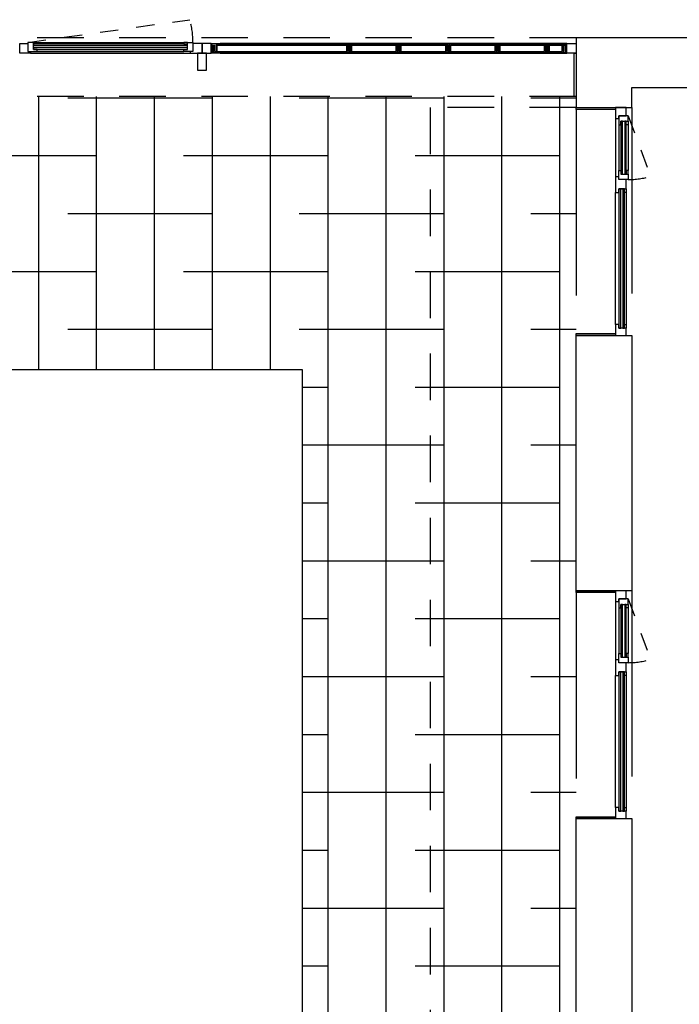
# Model space of a CAD drawing. Units: millimetres. Extents: x 1127 to 1451, y -2742 to -916.
# Drawn here: x 1354 to 1357, y -1341 to -1335 of the extents above; entities that cross this region are included whole.
import ezdxf

# ---------------------------------------------------------------- set-up
doc = ezdxf.new("R2010")
doc.units = ezdxf.units.MM
doc.linetypes.add('DASHED', pattern=[0.3, 0.17, -0.13])

msp = doc.modelspace()

# ---------------------------------------------------------------- linework, layer by layer
at = {"color": 9, "linetype": 'DASHED', "ltscale": 0.2}
for p, q in [((1353.5495, -1335.5332), (1354.4367, -1335.4089)), ((1356.8405, -1335.9361), (1356.9643, -1336.2683)), ((1356.8405, -1338.5861), (1356.9643, -1338.9183))]:
    msp.add_line(p, q, dxfattribs=at)
at = {"linetype": 'DASHED', "ltscale": 1.5}
for p, q in [((1356.5555, -1335.5092, 0), (1348.2524, -1335.5092, 0)), ((1356.5555, -1335.8301, 0), (1348.2524, -1335.8301, 0)), ((1356.5555, -1335.8908, 0), (1355.7555, -1335.8908, 0)), ((1355.7555, -1335.8908, 0), (1355.7555, -1351.4251, 0))]:
    msp.add_line(p, q, dxfattribs=at)
for p, q in [((1353.5045, -1335.5832), (1353.5045, -1335.5392)), ((1353.5045, -1335.5392), (1353.5495, -1335.5392)), ((1353.5795, -1335.5332), (1353.5495, -1335.5332)), ((1353.5495, -1335.5332), (1353.5495, -1335.5832)), ((1353.5495, -1335.5392), (1353.5495, -1335.5832)), ((1353.5495, -1335.5532), (1353.5495, -1335.5832)), ((1353.5795, -1335.5332), (1353.5995, -1335.5332)), ((1353.5795, -1335.5432), (1353.5795, -1335.5332)), ((1353.5795, -1335.5732), (1353.5795, -1335.5332)), ((1353.5995, -1335.5432), (1353.5795, -1335.5432)), ((1353.5995, -1335.5332), (1353.5995, -1335.5432)), ((1354.4245, -1335.5332), (1354.4045, -1335.5332)), ((1354.4045, -1335.5332), (1354.4045, -1335.5432)), ((1354.4045, -1335.5432), (1354.4245, -1335.5432)), ((1354.4245, -1335.5432), (1354.4245, -1335.5332)), ((1354.4245, -1335.5732), (1354.4245, -1335.5332)), ((1354.4245, -1335.5332), (1354.4545, -1335.5332)), ((1354.4545, -1335.5332), (1354.4545, -1335.5832)), ((1354.5045, -1335.5392), (1354.4545, -1335.5392)), ((1354.4545, -1335.5392), (1354.4545, -1335.5832)), ((1354.4545, -1335.5532), (1354.4545, -1335.5832)), ((1354.5545, -1335.5392), (1354.5045, -1335.5392)), ((1354.5045, -1335.5392), (1354.5045, -1335.5932)), ((1354.5045, -1335.5832), (1354.5045, -1335.5392)), ((1354.5045, -1335.5392), (1354.5045, -1335.5392)), ((1354.5045, -1335.5392), (1354.5045, -1335.5532)), ((1354.5045, -1335.5532), (1354.5045, -1335.5392)), ((1354.5045, -1335.5532), (1354.5045, -1335.5832)), ((1354.5045, -1335.5532), (1354.5045, -1335.5532)), ((1354.5545, -1335.5932), (1354.5545, -1335.5392)), ((1354.5545, -1335.5392), (1354.6045, -1335.5392)), ((1354.5545, -1335.5932), (1354.5545, -1335.5392)), ((1354.5575, -1335.5422), (1354.5575, -1335.5902)), ((1354.6045, -1335.5422), (1354.5575, -1335.5422)), ((1356.4555, -1335.5392, 0), (1354.6045, -1335.5392)), ((1354.6045, -1335.5392), (1354.6045, -1335.5422)), ((1356.5055, -1335.5392, 0), (1356.4555, -1335.5392, 0)), ((1356.4555, -1335.5392, 0), (1356.4555, -1335.5422, 0)), ((1356.4555, -1335.5422, 0), (1356.5025, -1335.5422, 0)), ((1356.5025, -1335.5422, 0), (1356.5025, -1335.5902, 0)), ((1356.5055, -1335.5932, 0), (1356.5055, -1335.5392, 0)), ((1356.5055, -1335.5932, 0), (1356.5055, -1335.5392, 0)), ((1356.5055, -1335.5392, 0), (1356.5555, -1335.5392, 0)), ((1356.8605, -1335.5092, 0), (1356.5555, -1335.5092, 0)), ((1356.5555, -1335.5092, 0), (1356.5555, -1335.8911, 0)), ((1356.5555, -1335.5392, 0), (1356.5555, -1335.5932, 0)), ((1363.2854, -1335.5092, 0), (1356.8605, -1335.5092, 0)), ((1356.8605, -1335.5092, 0), (1356.8605, -1335.5092, 0)), ((1353.5045, -1335.5932), (1353.5045, -1335.5832)), ((1353.5045, -1335.5832), (1353.5045, -1335.5832)), ((1353.5645, -1335.5932), (1353.5045, -1335.5932)), ((1353.5495, -1335.5832), (1353.5645, -1335.5832)), ((1353.5495, -1335.5832), (1353.5495, -1335.5832)), ((1353.5495, -1335.5832), (1353.5995, -1335.5832)), ((1353.5495, -1335.5832), (1353.5495, -1335.5832)), ((1353.5645, -1335.5832), (1353.5645, -1335.5932)), ((1353.5995, -1335.5732), (1353.5795, -1335.5732)), ((1353.5995, -1335.5832), (1353.5995, -1335.5732)), ((1354.4045, -1335.5832), (1354.4045, -1335.5732)), ((1354.4045, -1335.5732), (1354.4245, -1335.5732)), ((1354.4545, -1335.5832), (1354.4045, -1335.5832)), ((1354.4395, -1335.5832), (1354.4395, -1335.5932)), ((1354.4545, -1335.5832), (1354.4395, -1335.5832)), ((1354.4395, -1335.5932), (1354.5045, -1335.5932)), ((1354.4545, -1335.5832), (1354.4545, -1335.5832)), ((1354.4545, -1335.5832), (1354.4545, -1335.5832)), ((1354.5295, -1335.5932), (1354.4795, -1335.5932)), ((1354.4795, -1335.5932), (1354.4795, -1335.6852)), ((1354.5045, -1335.5932), (1354.5045, -1335.5832)), ((1354.5045, -1335.5832), (1354.5045, -1335.5832)), ((1354.5045, -1335.5932), (1354.5545, -1335.5932)), ((1354.5295, -1335.6852), (1354.5295, -1335.5932)), ((1354.6045, -1335.5932), (1354.5545, -1335.5932)), ((1354.5575, -1335.5902), (1354.6045, -1335.5902)), ((1354.6045, -1335.5902), (1354.6045, -1335.5932)), ((1354.6045, -1335.5932), (1356.4555, -1335.5932, 0)), ((1356.5025, -1335.5902, 0), (1356.4555, -1335.5902, 0)), ((1356.4555, -1335.5902, 0), (1356.4555, -1335.5932, 0)), ((1356.4555, -1335.5932, 0), (1356.5055, -1335.5932, 0)), ((1356.5555, -1335.5932, 0), (1356.5055, -1335.5932, 0)), ((1356.5455, -1335.8301, 0), (1356.5455, -1335.5932, 0)), ((1356.5455, -1335.5932, 0), (1356.5555, -1335.5932, 0)), ((1356.5555, -1335.5932, 0), (1356.5555, -1335.8301, 0)), ((1354.4795, -1335.6852), (1354.5295, -1335.6852)), ((1356.5555, -1335.8301, 0), (1356.5455, -1335.8301, 0)), ((1356.8605, -1335.7801, 0), (1363.2854, -1335.7801, 0)), ((1356.8605, -1335.8911, 0), (1356.8605, -1335.7801, 0)), ((1356.5555, -1335.8911, 0), (1356.8605, -1335.8911, 0)), ((1356.5555, -1335.9011, 0), (1356.5555, -1335.8911, 0)), ((1356.5555, -1335.8911, 0), (1356.7714, -1335.8911, 0)), ((1356.7714, -1335.9011, 0), (1356.5555, -1335.9011, 0)), ((1356.7714, -1335.8911, 0), (1356.7714, -1335.9011, 0)), ((1356.7714, -1335.8911, 0), (1356.7714, -1335.8911, 0)), ((1356.7714, -1335.8911, 0), (1356.7714, -1335.9511, 0)), ((1356.8305, -1335.8911, 0), (1356.7714, -1335.8911, 0)), ((1356.7714, -1335.8911, 0), (1356.7714, -1335.8911, 0)), ((1356.8205, -1335.9361), (1356.7905, -1335.9361)), ((1356.7905, -1335.9361), (1356.7905, -1335.9361)), ((1356.7905, -1335.9361), (1356.7905, -1335.9861)), ((1356.8405, -1335.9361), (1356.7905, -1335.9361)), ((1356.7905, -1335.9361), (1356.7905, -1335.9361)), ((1356.7905, -1335.9511, 0), (1356.7905, -1335.9361, 0)), ((1356.7905, -1335.9361, 0), (1356.8305, -1335.9361, 0)), ((1356.8305, -1335.9361, 0), (1356.8305, -1335.8911, 0)), ((1356.8405, -1335.9661), (1356.8405, -1335.9361)), ((1356.7714, -1335.9511, 0), (1356.7905, -1335.9511, 0)), ((1356.7905, -1335.9861), (1356.8005, -1335.9861)), ((1356.8005, -1335.9861), (1356.8005, -1335.9661)), ((1356.8005, -1335.9661), (1356.8405, -1335.9661)), ((1356.8305, -1335.9861), (1356.8305, -1335.9661)), ((1356.8305, -1335.9661), (1356.8405, -1335.9661)), ((1356.8405, -1335.9861), (1356.8305, -1335.9861)), ((1356.8405, -1335.9661), (1356.8405, -1335.9861)), ((1356.7905, -1336.2861), (1356.7905, -1336.2361)), ((1356.7905, -1336.2361), (1356.8005, -1336.2361)), ((1356.8005, -1336.2361), (1356.8005, -1336.2561)), ((1356.8005, -1336.2561), (1356.8405, -1336.2561)), ((1356.8405, -1336.2361), (1356.8305, -1336.2361)), ((1356.8305, -1336.2361), (1356.8305, -1336.2561)), ((1356.8305, -1336.2561), (1356.8405, -1336.2561)), ((1356.8405, -1336.2561), (1356.8405, -1336.2361)), ((1356.8405, -1336.2561), (1356.8405, -1336.2861)), ((1356.7905, -1336.2711, 0), (1356.7714, -1336.2711, 0)), ((1356.7714, -1336.2711, 0), (1356.7714, -1336.3561, 0)), ((1356.7905, -1336.2861, 0), (1356.7905, -1336.2711, 0)), ((1356.8205, -1336.2861), (1356.7905, -1336.2861)), ((1356.7905, -1336.2861), (1356.7905, -1336.2861)), ((1356.8405, -1336.2861), (1356.7905, -1336.2861)), ((1356.7905, -1336.2861), (1356.7905, -1336.2861)), ((1356.8305, -1336.2861, 0), (1356.7905, -1336.2861, 0)), ((1356.8305, -1336.3361, 0), (1356.8305, -1336.2861, 0)), ((1356.7714, -1336.3561, 0), (1356.7905, -1336.3561, 0)), ((1356.8205, -1336.3361), (1356.7905, -1336.3361)), ((1356.7905, -1336.3561, 0), (1356.7905, -1336.3361, 0)), ((1356.7905, -1336.3361, 0), (1356.8305, -1336.3361, 0)), ((1356.8205, -1336.3561), (1356.8205, -1336.3361)), ((1356.8205, -1336.3361), (1356.8305, -1336.3361)), ((1356.8305, -1336.3561), (1356.8205, -1336.3561)), ((1356.8305, -1336.3361), (1356.8305, -1336.3561)), ((1356.7905, -1337.0811, 0), (1356.7714, -1337.0811, 0)), ((1356.7714, -1337.0811, 0), (1356.7714, -1337.1411, 0)), ((1356.7905, -1337.1011, 0), (1356.7905, -1337.0811, 0)), ((1356.8205, -1337.1011, 0), (1356.7905, -1337.1011, 0)), ((1356.8305, -1337.1011, 0), (1356.7905, -1337.1011, 0)), ((1356.8205, -1337.1011, 0), (1356.8205, -1337.0811, 0)), ((1356.8205, -1337.0811, 0), (1356.8305, -1337.0811, 0)), ((1356.8305, -1337.1011, 0), (1356.8205, -1337.1011, 0)), ((1356.8305, -1337.0811, 0), (1356.8305, -1337.1011, 0)), ((1356.8305, -1337.1411, 0), (1356.8305, -1337.1011, 0)), ((1356.5555, -1337.1411, 0), (1356.5555, -1337.1311, 0)), ((1356.5555, -1337.1311, 0), (1356.7714, -1337.1311, 0)), ((1356.5555, -1337.1411, 0), (1356.8605, -1337.1411, 0)), ((1356.5555, -1338.5411, 0), (1356.5555, -1337.1411, 0)), ((1356.7714, -1337.1411, 0), (1356.5555, -1337.1411, 0)), ((1356.7714, -1337.1311, 0), (1356.7714, -1337.1411, 0)), ((1356.7714, -1337.1411, 0), (1356.7905, -1337.1411, 0)), ((1356.7905, -1337.1411, 0), (1356.7905, -1337.1411, 0)), ((1356.7905, -1337.1411, 0), (1356.8305, -1337.1411, 0)), ((1356.8605, -1337.1411, 0), (1356.8605, -1338.5411, 0)), ((1356.8605, -1338.5411, 0), (1356.5555, -1338.5411, 0)), ((1356.5555, -1338.5511, 0), (1356.5555, -1338.5411, 0)), ((1356.5555, -1338.5411, 0), (1356.7714, -1338.5411, 0)), ((1356.7714, -1338.5511, 0), (1356.5555, -1338.5511, 0)), ((1356.7714, -1338.5411, 0), (1356.7714, -1338.5511, 0)), ((1356.7714, -1338.5411, 0), (1356.7714, -1338.5411, 0)), ((1356.7714, -1338.5411, 0), (1356.7714, -1338.6011, 0)), ((1356.8305, -1338.5411, 0), (1356.7714, -1338.5411, 0)), ((1356.7714, -1338.5411, 0), (1356.7714, -1338.5411, 0)), ((1356.8305, -1338.5861, 0), (1356.8305, -1338.5411, 0)), ((1356.7714, -1338.6011, 0), (1356.7905, -1338.6011, 0)), ((1356.8205, -1338.5861), (1356.7905, -1338.5861)), ((1356.7905, -1338.5861), (1356.7905, -1338.5861)), ((1356.7905, -1338.5861), (1356.7905, -1338.6361)), ((1356.8405, -1338.5861), (1356.7905, -1338.5861)), ((1356.7905, -1338.5861), (1356.7905, -1338.5861)), ((1356.7905, -1338.6011, 0), (1356.7905, -1338.5861, 0)), ((1356.7905, -1338.5861, 0), (1356.8305, -1338.5861, 0)), ((1356.7905, -1338.6361), (1356.8005, -1338.6361)), ((1356.8005, -1338.6361), (1356.8005, -1338.6161)), ((1356.8005, -1338.6161), (1356.8405, -1338.6161)), ((1356.8305, -1338.6361), (1356.8305, -1338.6161)), ((1356.8305, -1338.6161), (1356.8405, -1338.6161)), ((1356.8405, -1338.6361), (1356.8305, -1338.6361)), ((1356.8405, -1338.6161), (1356.8405, -1338.5861)), ((1356.8405, -1338.6161), (1356.8405, -1338.6361)), ((1356.7905, -1338.9361), (1356.7905, -1338.8861)), ((1356.7905, -1338.8861), (1356.8005, -1338.8861)), ((1356.8005, -1338.8861), (1356.8005, -1338.9061)), ((1356.8005, -1338.9061), (1356.8405, -1338.9061)), ((1356.8405, -1338.8861), (1356.8305, -1338.8861)), ((1356.8305, -1338.8861), (1356.8305, -1338.9061)), ((1356.8305, -1338.9061), (1356.8405, -1338.9061)), ((1356.8405, -1338.9061), (1356.8405, -1338.8861)), ((1356.8405, -1338.9061), (1356.8405, -1338.9361)), ((1356.7905, -1338.9211, 0), (1356.7714, -1338.9211, 0)), ((1356.7714, -1338.9211, 0), (1356.7714, -1339.0061, 0)), ((1356.7905, -1338.9361, 0), (1356.7905, -1338.9211, 0)), ((1356.8205, -1338.9361), (1356.7905, -1338.9361)), ((1356.7905, -1338.9361), (1356.7905, -1338.9361)), ((1356.8405, -1338.9361), (1356.7905, -1338.9361)), ((1356.7905, -1338.9361), (1356.7905, -1338.9361)), ((1356.8305, -1338.9361, 0), (1356.7905, -1338.9361, 0)), ((1356.8305, -1338.9861, 0), (1356.8305, -1338.9361, 0)), ((1356.7714, -1339.0061, 0), (1356.7905, -1339.0061, 0)), ((1356.8205, -1338.9861), (1356.7905, -1338.9861)), ((1356.7905, -1339.0061, 0), (1356.7905, -1338.9861, 0)), ((1356.7905, -1338.9861, 0), (1356.8305, -1338.9861, 0)), ((1356.8205, -1339.0061), (1356.8205, -1338.9861)), ((1356.8205, -1338.9861), (1356.8305, -1338.9861)), ((1356.8305, -1339.0061), (1356.8205, -1339.0061)), ((1356.8305, -1338.9861), (1356.8305, -1339.0061)), ((1356.7905, -1339.7311, 0), (1356.7714, -1339.7311, 0)), ((1356.7714, -1339.7311, 0), (1356.7714, -1339.7911, 0)), ((1356.7905, -1339.7511, 0), (1356.7905, -1339.7311, 0)), ((1356.8205, -1339.7511, 0), (1356.7905, -1339.7511, 0)), ((1356.8305, -1339.7511, 0), (1356.7905, -1339.7511, 0)), ((1356.8205, -1339.7511, 0), (1356.8205, -1339.7311, 0)), ((1356.8205, -1339.7311, 0), (1356.8305, -1339.7311, 0)), ((1356.8305, -1339.7511, 0), (1356.8205, -1339.7511, 0)), ((1356.8305, -1339.7311, 0), (1356.8305, -1339.7511, 0)), ((1356.8305, -1339.7911, 0), (1356.8305, -1339.7511, 0)), ((1356.5555, -1339.7911, 0), (1356.5555, -1339.7811, 0)), ((1356.5555, -1339.7811, 0), (1356.7714, -1339.7811, 0)), ((1356.5555, -1339.7911, 0), (1356.8605, -1339.7911, 0)), ((1356.5555, -1341.1911, 0), (1356.5555, -1339.7911, 0)), ((1356.7714, -1339.7911, 0), (1356.5555, -1339.7911, 0)), ((1356.7714, -1339.7811, 0), (1356.7714, -1339.7911, 0)), ((1356.7714, -1339.7911, 0), (1356.7905, -1339.7911, 0)), ((1356.7905, -1339.7911, 0), (1356.7905, -1339.7911, 0)), ((1356.7905, -1339.7911, 0), (1356.8305, -1339.7911, 0)), ((1356.8605, -1339.7911, 0), (1356.8605, -1341.1911, 0))]:
    msp.add_line(p, q)
at = {"color": 9}
for p, q in [((1354.4245, -1335.5432), (1353.5795, -1335.5432)), ((1353.5795, -1335.5432), (1353.5795, -1335.5512)), ((1353.5795, -1335.5512), (1354.4245, -1335.5512)), ((1354.4245, -1335.5512), (1354.4245, -1335.5432)), ((1354.5675, -1335.59), (1354.5675, -1335.549)), ((1354.5675, -1335.549), (1354.5735, -1335.549)), ((1354.5735, -1335.549), (1354.5735, -1335.584)), ((1355.3186, -1335.5424), (1354.5816, -1335.5424)), ((1354.5816, -1335.5424), (1354.5816, -1335.5834)), ((1354.5876, -1335.5834), (1354.5876, -1335.5484)), ((1354.5876, -1335.5484), (1355.3126, -1335.5484)), ((1355.2985, -1335.584), (1355.2985, -1335.549)), ((1355.2985, -1335.549), (1355.3045, -1335.549)), ((1355.3045, -1335.549), (1355.3045, -1335.59)), ((1355.3056, -1335.59), (1355.3056, -1335.549)), ((1355.3056, -1335.549), (1355.3116, -1335.549)), ((1355.3116, -1335.549), (1355.3116, -1335.584)), ((1355.3126, -1335.5484), (1355.3126, -1335.5834)), ((1355.3186, -1335.5834), (1355.3186, -1335.5424)), ((1355.5897, -1335.5424), (1355.3197, -1335.5424)), ((1355.3197, -1335.5424), (1355.3197, -1335.5834)), ((1355.3257, -1335.5834), (1355.3257, -1335.5484)), ((1355.3257, -1335.5484), (1355.5837, -1335.5484)), ((1355.5696, -1335.584), (1355.5696, -1335.549)), ((1355.5696, -1335.549), (1355.5756, -1335.549)), ((1355.5756, -1335.549), (1355.5756, -1335.59)), ((1355.5766, -1335.59), (1355.5766, -1335.549)), ((1355.5766, -1335.549), (1355.5826, -1335.549)), ((1355.5826, -1335.549), (1355.5826, -1335.584)), ((1355.5837, -1335.5484), (1355.5837, -1335.5834)), ((1355.5897, -1335.5834), (1355.5897, -1335.5424)), ((1355.8607, -1335.5424), (1355.5907, -1335.5424)), ((1355.5907, -1335.5424), (1355.5907, -1335.5834)), ((1355.5967, -1335.5834), (1355.5967, -1335.5484)), ((1355.5967, -1335.5484), (1355.8547, -1335.5484)), ((1355.8406, -1335.584), (1355.8406, -1335.549)), ((1355.8406, -1335.549), (1355.8466, -1335.549)), ((1355.8466, -1335.549), (1355.8466, -1335.59)), ((1355.8477, -1335.59), (1355.8477, -1335.549)), ((1355.8477, -1335.549), (1355.8537, -1335.549)), ((1355.8537, -1335.549), (1355.8537, -1335.584)), ((1355.8547, -1335.5484), (1355.8547, -1335.5834)), ((1355.8607, -1335.5834), (1355.8607, -1335.5424)), ((1356.1318, -1335.5424), (1355.8618, -1335.5424)), ((1355.8618, -1335.5424), (1355.8618, -1335.5834)), ((1355.8678, -1335.5834), (1355.8678, -1335.5484)), ((1355.8678, -1335.5484), (1356.1258, -1335.5484)), ((1356.1117, -1335.584), (1356.1117, -1335.549)), ((1356.1117, -1335.549), (1356.1177, -1335.549)), ((1356.1177, -1335.549), (1356.1177, -1335.59)), ((1356.1188, -1335.59), (1356.1188, -1335.549)), ((1356.1188, -1335.549), (1356.1248, -1335.549)), ((1356.1248, -1335.549), (1356.1248, -1335.584)), ((1356.1258, -1335.5484), (1356.1258, -1335.5834)), ((1356.1318, -1335.5834), (1356.1318, -1335.5424)), ((1356.4028, -1335.5424), (1356.1328, -1335.5424)), ((1356.1328, -1335.5424), (1356.1328, -1335.5834)), ((1356.1388, -1335.5834), (1356.1388, -1335.5484)), ((1356.1388, -1335.5484), (1356.3968, -1335.5484)), ((1356.3828, -1335.584), (1356.3828, -1335.549)), ((1356.3828, -1335.549), (1356.3888, -1335.549)), ((1356.3888, -1335.549), (1356.3888, -1335.59)), ((1356.3898, -1335.59), (1356.3898, -1335.549)), ((1356.3898, -1335.549), (1356.3958, -1335.549)), ((1356.3958, -1335.549), (1356.3958, -1335.584)), ((1356.3968, -1335.5484), (1356.3968, -1335.5834)), ((1356.4028, -1335.5834), (1356.4028, -1335.5424)), ((1356.4991, -1335.5424), (1356.4039, -1335.5424)), ((1356.4039, -1335.5424), (1356.4039, -1335.5834)), ((1356.4099, -1335.5834), (1356.4099, -1335.5484)), ((1356.4099, -1335.5484), (1356.4931, -1335.5484)), ((1356.479, -1335.584), (1356.479, -1335.549)), ((1356.479, -1335.549), (1356.485, -1335.549)), ((1356.485, -1335.549), (1356.485, -1335.59)), ((1356.4931, -1335.5484), (1356.4931, -1335.5834)), ((1356.4991, -1335.5834), (1356.4991, -1335.5424)), ((1354.4245, -1335.5632), (1353.5795, -1335.5632)), ((1353.5795, -1335.5632), (1353.5795, -1335.5732)), ((1353.5795, -1335.5732), (1354.4245, -1335.5732)), ((1354.4245, -1335.5732), (1354.4245, -1335.5632)), ((1355.3045, -1335.59), (1354.5675, -1335.59)), ((1354.5735, -1335.584), (1355.2985, -1335.584)), ((1354.5816, -1335.5834), (1354.5876, -1335.5834)), ((1355.5756, -1335.59), (1355.3056, -1335.59)), ((1355.3116, -1335.584), (1355.5696, -1335.584)), ((1355.3126, -1335.5834), (1355.3186, -1335.5834)), ((1355.3197, -1335.5834), (1355.3257, -1335.5834)), ((1355.8466, -1335.59), (1355.5766, -1335.59)), ((1355.5826, -1335.584), (1355.8406, -1335.584)), ((1355.5837, -1335.5834), (1355.5897, -1335.5834)), ((1355.5907, -1335.5834), (1355.5967, -1335.5834)), ((1356.1177, -1335.59), (1355.8477, -1335.59)), ((1355.8537, -1335.584), (1356.1117, -1335.584)), ((1355.8547, -1335.5834), (1355.8607, -1335.5834)), ((1355.8618, -1335.5834), (1355.8678, -1335.5834)), ((1356.3888, -1335.59), (1356.1188, -1335.59)), ((1356.1248, -1335.584), (1356.3828, -1335.584)), ((1356.1258, -1335.5834), (1356.1318, -1335.5834)), ((1356.1328, -1335.5834), (1356.1388, -1335.5834)), ((1356.485, -1335.59), (1356.3898, -1335.59)), ((1356.3958, -1335.584), (1356.479, -1335.584)), ((1356.3968, -1335.5834), (1356.4028, -1335.5834)), ((1356.4039, -1335.5834), (1356.4099, -1335.5834)), ((1356.4931, -1335.5834), (1356.4991, -1335.5834)), ((1356.8005, -1335.9661, 0), (1356.8005, -1336.2561, 0)), ((1356.8105, -1335.9661, 0), (1356.8005, -1335.9661, 0)), ((1356.8105, -1336.2561, 0), (1356.8105, -1335.9661, 0)), ((1356.8225, -1335.9661, 0), (1356.8225, -1336.2561, 0)), ((1356.8305, -1335.9661, 0), (1356.8225, -1335.9661, 0)), ((1356.8305, -1336.2561, 0), (1356.8305, -1335.9661, 0)), ((1356.8005, -1336.2561, 0), (1356.8105, -1336.2561, 0)), ((1356.8225, -1336.2561, 0), (1356.8305, -1336.2561, 0)), ((1356.7905, -1336.3361, 0), (1356.7905, -1337.1011, 0)), ((1356.8005, -1336.3361, 0), (1356.7905, -1336.3361, 0)), ((1356.8005, -1337.1011, 0), (1356.8005, -1336.3361, 0)), ((1356.8125, -1336.3361, 0), (1356.8125, -1337.1011, 0)), ((1356.8205, -1336.3361, 0), (1356.8125, -1336.3361, 0)), ((1356.8205, -1337.1011, 0), (1356.8205, -1336.3361, 0)), ((1356.7905, -1337.1011, 0), (1356.8005, -1337.1011, 0)), ((1356.8125, -1337.1011, 0), (1356.8205, -1337.1011, 0)), ((1356.8005, -1338.6161, 0), (1356.8005, -1338.9061, 0)), ((1356.8105, -1338.6161, 0), (1356.8005, -1338.6161, 0)), ((1356.8105, -1338.9061, 0), (1356.8105, -1338.6161, 0)), ((1356.8225, -1338.6161, 0), (1356.8225, -1338.9061, 0)), ((1356.8305, -1338.6161, 0), (1356.8225, -1338.6161, 0)), ((1356.8305, -1338.9061, 0), (1356.8305, -1338.6161, 0)), ((1356.8005, -1338.9061, 0), (1356.8105, -1338.9061, 0)), ((1356.8225, -1338.9061, 0), (1356.8305, -1338.9061, 0)), ((1356.7905, -1338.9861, 0), (1356.7905, -1339.7511, 0)), ((1356.8005, -1338.9861, 0), (1356.7905, -1338.9861, 0)), ((1356.8005, -1339.7511, 0), (1356.8005, -1338.9861, 0)), ((1356.8125, -1338.9861, 0), (1356.8125, -1339.7511, 0)), ((1356.8205, -1338.9861, 0), (1356.8125, -1338.9861, 0)), ((1356.8205, -1339.7511, 0), (1356.8205, -1338.9861, 0)), ((1356.7905, -1339.7511, 0), (1356.8005, -1339.7511, 0)), ((1356.8125, -1339.7511, 0), (1356.8205, -1339.7511, 0))]:
    msp.add_line(p, q, dxfattribs=at)
at = {"color": 8}
for p, q in [((1353.5995, -1335.5332), (1354.4045, -1335.5332)), ((1353.5645, -1335.5932), (1354.4395, -1335.5932)), ((1353.5995, -1335.5832), (1354.4045, -1335.5832)), ((1356.7714, -1335.9511, 0), (1356.7714, -1336.2711, 0)), ((1356.7905, -1335.9861), (1356.7905, -1336.2361)), ((1356.8405, -1335.9861), (1356.8405, -1336.2361)), ((1356.7714, -1337.0811, 0), (1356.7714, -1336.3561, 0)), ((1356.8305, -1336.3561), (1356.8305, -1337.0811, 0)), ((1356.7714, -1338.6011, 0), (1356.7714, -1338.9211, 0)), ((1356.7905, -1338.6361), (1356.7905, -1338.8861)), ((1356.8405, -1338.6361), (1356.8405, -1338.8861)), ((1356.7714, -1339.7311, 0), (1356.7714, -1339.0061, 0)), ((1356.8305, -1339.0061), (1356.8305, -1339.7311, 0))]:
    msp.add_line(p, q, dxfattribs=at)
at = {"linetype": 'Continuous'}
for p, q in [((1353.6089, -1337.3301, 0), (1353.6089, -1335.8301, 0)), ((1353.9264, -1337.3301, 0), (1353.9264, -1335.8301, 0)), ((1354.2439, -1337.3301, 0), (1354.2439, -1335.8301, 0)), ((1354.5614, -1337.3301, 0), (1354.5614, -1335.8301, 0)), ((1354.8789, -1337.3301, 0), (1354.8789, -1335.8301, 0)), ((1355.1964, -1351.4251, 0), (1355.1964, -1335.8301, 0)), ((1355.5139, -1351.4251, 0), (1355.5139, -1335.8301, 0)), ((1355.8314, -1351.4251, 0), (1355.8314, -1335.8301, 0)), ((1356.1489, -1351.4251, 0), (1356.1489, -1335.8301, 0)), ((1356.4664, -1351.4251, 0), (1356.4664, -1335.8301, 0)), ((1354.5614, -1335.8387, 0), (1353.7676, -1335.8387, 0)), ((1355.8314, -1335.8387, 0), (1355.0376, -1335.8387, 0)), ((1356.5555, -1335.8387, 0), (1356.3076, -1335.8387, 0)), ((1353.9264, -1336.1562, 0), (1353.1326, -1336.1562, 0)), ((1355.1964, -1336.1562, 0), (1354.4026, -1336.1562, 0)), ((1356.4664, -1336.1562, 0), (1355.6726, -1336.1562, 0)), ((1354.5614, -1336.4737, 0), (1353.7676, -1336.4737, 0)), ((1355.8314, -1336.4737, 0), (1355.0376, -1336.4737, 0)), ((1356.5555, -1336.4737, 0), (1356.3076, -1336.4737, 0)), ((1353.9264, -1336.7912, 0), (1353.1326, -1336.7912, 0)), ((1355.1964, -1336.7912, 0), (1354.4026, -1336.7912, 0)), ((1356.4664, -1336.7912, 0), (1355.6726, -1336.7912, 0)), ((1354.5614, -1337.1087, 0), (1353.7676, -1337.1087, 0)), ((1355.8314, -1337.1087, 0), (1355.0376, -1337.1087, 0)), ((1356.5555, -1337.1087, 0), (1356.3076, -1337.1087, 0)), ((1355.0555, -1337.3301, 0), (1349.7525, -1337.3301, 0)), ((1355.0555, -1349.9251, 0), (1355.0555, -1337.3301, 0)), ((1355.1964, -1337.4262, 0), (1355.0555, -1337.4262, 0)), ((1356.4664, -1337.4262, 0), (1355.6726, -1337.4262, 0)), ((1355.8314, -1337.7437, 0), (1355.0555, -1337.7437, 0)), ((1356.5555, -1337.7437, 0), (1356.3076, -1337.7437, 0)), ((1355.1964, -1338.0612, 0), (1355.0555, -1338.0612, 0)), ((1356.4664, -1338.0612, 0), (1355.6726, -1338.0612, 0)), ((1355.8314, -1338.3787, 0), (1355.0555, -1338.3787, 0)), ((1356.5555, -1338.3787, 0), (1356.3076, -1338.3787, 0)), ((1355.1964, -1338.6962, 0), (1355.0555, -1338.6962, 0)), ((1356.4664, -1338.6962, 0), (1355.6726, -1338.6962, 0)), ((1355.8314, -1339.0137, 0), (1355.0555, -1339.0137, 0)), ((1356.5555, -1339.0137, 0), (1356.3076, -1339.0137, 0)), ((1355.1964, -1339.3312, 0), (1355.0555, -1339.3312, 0)), ((1356.4664, -1339.3312, 0), (1355.6726, -1339.3312, 0)), ((1355.8314, -1339.6487, 0), (1355.0555, -1339.6487, 0)), ((1356.5555, -1339.6487, 0), (1356.3076, -1339.6487, 0)), ((1355.1964, -1339.9662, 0), (1355.0555, -1339.9662, 0)), ((1356.4664, -1339.9662, 0), (1355.6726, -1339.9662, 0)), ((1355.8314, -1340.2837, 0), (1355.0555, -1340.2837, 0)), ((1356.5555, -1340.2837, 0), (1356.3076, -1340.2837, 0)), ((1355.1964, -1340.6012, 0), (1355.0555, -1340.6012, 0)), ((1356.4664, -1340.6012, 0), (1355.6726, -1340.6012, 0))]:
    msp.add_line(p, q, dxfattribs=at)
at = {"color": 9, "linetype": 'DASHED', "ltscale": 6}
for p, q in [((1356.5555, -1335.9011, 0), (1356.5555, -1337.1311, 0)), ((1356.8605, -1335.8911), (1356.8605, -1337.1411, 0)), ((1356.5555, -1338.5511, 0), (1356.5555, -1339.7811, 0)), ((1356.8605, -1338.5411), (1356.8605, -1339.7911, 0))]:
    msp.add_line(p, q, dxfattribs=at)
at = {"color": 9, "linetype": 'DASHED', "ltscale": 0.2}
for centre, radius, start, end in [((1354.0105, -1335.5332), 0.444, 0, 16.2589), ((1356.8405, -1335.8457), 0.4404, 270.0003, 286.3257), ((1356.8405, -1338.4957), 0.4404, 270.0003, 286.3257)]:
    msp.add_arc(centre, radius, start, end, dxfattribs=at)

doc.saveas('drawing.dxf')
